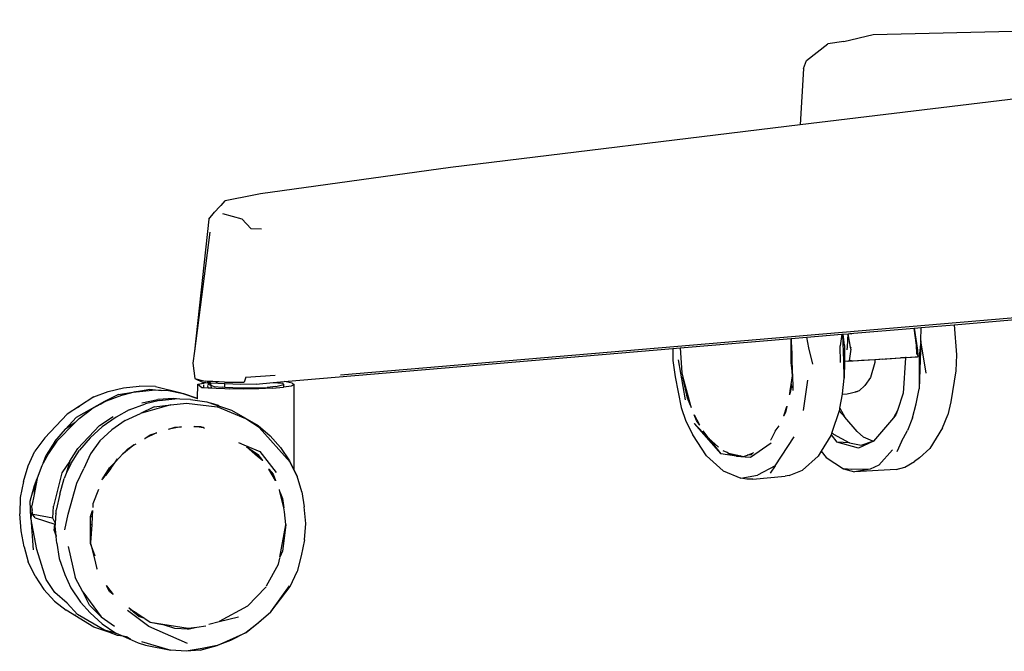
# Model space of a CAD drawing. Units: millimetres. Extents: x 743 to 3886, y 555 to 4370.
# Drawn here: x 2728 to 2937, y 1409 to 1543 of the extents above; entities that cross this region are included whole.
import ezdxf

# ---------------------------------------------------------------- set-up
doc = ezdxf.new("R2010")
doc.units = ezdxf.units.MM

msp = doc.modelspace()

# ---------------------------------------------------------------- linework, layer by layer
for p, q in [((2908.9, 1539.41), (3039.58, 1542.51)), ((2902.7, 1537.9), (2908.9, 1539.41)), ((2894.81, 1533.88), (2899.31, 1537.37)), ((2902.7, 1537.9), (2899.31, 1537.37)), ((3006.84, 1533.98), (2893.45, 1520.22)), ((2894.19, 1532.18), (2894.81, 1533.88)), ((2894.19, 1532.18), (2893.45, 1520.22)), ((2893.45, 1520.22), (2819.41, 1511.24)), ((2819.41, 1511.24), (2779.16, 1505.62)), ((2771.65, 1504.13), (2769.4, 1501.78)), ((2770.81, 1503.18), (2771.65, 1504.13)), ((2777.76, 1505.36), (2771.65, 1504.13)), ((2779.16, 1505.62), (2777.76, 1505.36)), ((2768.24, 1500.25), (2769.4, 1501.78)), ((2768.24, 1500.25), (2765.18, 1472.32)), ((2771.07, 1501.49), (2775.17, 1500.31)), ((2777.18, 1498.25), (2775.17, 1500.31)), ((2768.39, 1497.53), (2765.18, 1472.32)), ((2779.37, 1498.13), (2777.18, 1498.25)), ((2796.12, 1467.26), (3055.37, 1489.32)), ((2926.11, 1477.91), (3050.11, 1488.44)), ((2903.95, 1476.03), (2917.62, 1477.19)), ((2918.08, 1473.61), (2917.62, 1477.19)), ((2917.62, 1477.19), (2917.67, 1477.19)), ((2917.67, 1477.19), (2919.12, 1477.31)), ((2918.4, 1472.54), (2917.67, 1477.19)), ((2919, 1474.51), (2919.12, 1477.31)), ((2919.12, 1477.31), (2926.11, 1477.91)), ((2926.11, 1477.91), (2926.55, 1471.54)), ((2868.07, 1472.98), (2891.52, 1474.97)), ((2891.52, 1474.69), (2891.52, 1474.97)), ((2891.52, 1474.97), (2891.53, 1474.97)), ((2891.52, 1474.69), (2891.55, 1474.51)), ((2891.56, 1471.85), (2891.52, 1474.69)), ((2891.55, 1474.51), (2891.53, 1474.97)), ((2891.53, 1474.97), (2891.56, 1474.97)), ((2891.55, 1474.51), (2891.58, 1474.26)), ((2891.64, 1471.83), (2891.55, 1474.51)), ((2891.56, 1474.97), (2894.86, 1475.25)), ((2891.56, 1474.97), (2891.58, 1474.26)), ((2894.86, 1475.25), (2902.29, 1475.88)), ((2895.27, 1472.98), (2894.86, 1475.25)), ((2902.29, 1475.88), (2901.9, 1473.41)), ((2902.29, 1475.88), (2902.49, 1475.9)), ((2902.49, 1475.9), (2902.56, 1475.91)), ((2902.68, 1470.24), (2902.49, 1475.9)), ((2902.56, 1475.91), (2903.61, 1476)), ((2902.84, 1473.47), (2902.56, 1475.91)), ((2903.46, 1473.23), (2903.61, 1476)), ((2903.61, 1476), (2903.65, 1476)), ((2903.65, 1476), (2903.95, 1476.03)), ((2904.13, 1473.13), (2903.65, 1476)), ((2903.95, 1476.03), (2904.39, 1475.99)), ((2919, 1474.51), (2918.64, 1464.3)), ((2919, 1474.51), (2918.64, 1471.07)), ((2920.15, 1467.65), (2919, 1474.51)), ((2784.16, 1465.86), (2866.48, 1472.84)), ((2866.48, 1472.84), (2868.07, 1472.98)), ((2866.48, 1472.84), (2866.5, 1470.32)), ((2868.07, 1472.98), (2868.38, 1467.72)), ((2891.58, 1474.26), (2891.66, 1471.83)), ((2896.17, 1469.55), (2895.27, 1472.98)), ((2902.02, 1469.93), (2901.9, 1473.41)), ((2902.84, 1473.47), (2902.82, 1470.22)), ((2903.35, 1473.24), (2903.46, 1473.23)), ((2903.43, 1472.57), (2903.46, 1473.23)), ((2904.2, 1472.72), (2903.83, 1470.23)), ((2904.13, 1473.13), (2904.23, 1473.11)), ((2904.2, 1472.72), (2904.13, 1473.13)), ((2918.18, 1471.83), (2918.08, 1473.61)), ((2918.43, 1471.41), (2918.4, 1472.54)), ((2765.18, 1472.32), (2764.85, 1469.74)), ((2866.5, 1470.32), (2866.95, 1466.89)), ((2867.6, 1470.45), (2869.1, 1462.01)), ((2891.64, 1471.83), (2891.56, 1471.85)), ((2891.58, 1469.86), (2891.56, 1471.85)), ((2891.66, 1471.83), (2891.64, 1471.83)), ((2891.7, 1469.91), (2891.64, 1471.83)), ((2891.66, 1471.83), (2891.72, 1470.21)), ((2909.25, 1470.48), (2903.56, 1470.11)), ((2904.35, 1470.24), (2906.87, 1470.41)), ((2909.24, 1470.5), (2906.43, 1470.34)), ((2909.24, 1470.5), (2909.25, 1470.48)), ((2909.3, 1470.5), (2909.24, 1470.5)), ((2909.25, 1470.48), (2909.28, 1469.93)), ((2909.3, 1470.48), (2909.25, 1470.48)), ((2909.3, 1470.48), (2909.28, 1469.93)), ((2915.79, 1470.9), (2909.3, 1470.48)), ((2910.89, 1470.59), (2909.3, 1470.5)), ((2909.3, 1470.5), (2909.3, 1470.48)), ((2910.89, 1470.59), (2914.68, 1470.88)), ((2915.8, 1470.95), (2914.68, 1470.88)), ((2914.68, 1470.91), (2914.68, 1470.91)), ((2915.79, 1470.9), (2915.26, 1463.38)), ((2915.67, 1470.97), (2917.87, 1471.11)), ((2918.31, 1471.06), (2915.79, 1470.9)), ((2915.8, 1470.95), (2915.79, 1470.9)), ((2915.9, 1470.96), (2915.8, 1470.95)), ((2915.9, 1470.96), (2915.9, 1470.98)), ((2918.31, 1471.06), (2917.87, 1471.11)), ((2917.88, 1471.12), (2918.31, 1471.06)), ((2918.43, 1471.41), (2918.18, 1471.83)), ((2918.43, 1471.41), (2918.31, 1471.06)), ((2918.64, 1471.07), (2918.64, 1464.3)), ((2926.55, 1471.54), (2926.43, 1468.13)), ((2764.85, 1469.74), (2765.24, 1466.49)), ((2891.67, 1468.78), (2891.58, 1469.86)), ((2891.7, 1469.91), (2891.67, 1468.78)), ((2891.8, 1467.05), (2891.67, 1468.78)), ((2891.72, 1470.21), (2891.7, 1469.91)), ((2891.8, 1467.05), (2891.7, 1469.91)), ((2891.72, 1470.21), (2891.89, 1464.97)), ((2902.82, 1470.22), (2902.68, 1470.24)), ((2902.81, 1466.59), (2902.68, 1470.24)), ((2902.82, 1470.22), (2902.81, 1466.59)), ((2903.56, 1470.11), (2902.82, 1470.22)), ((2903.83, 1470.23), (2903.56, 1470.11)), ((2904.35, 1470.24), (2903.83, 1470.23)), ((2909.28, 1469.93), (2908.38, 1466.74)), ((2765.24, 1466.49), (2767.41, 1465.94)), ((2765.24, 1466.49), (2766.99, 1465.64)), ((2776.06, 1466.79), (2775.72, 1465.71)), ((2776.06, 1466.79), (2782.24, 1467.21)), ((2866.95, 1466.89), (2868.27, 1460.39)), ((2868.38, 1467.72), (2868.62, 1466.82)), ((2869.6, 1462.33), (2868.62, 1466.82)), ((2868.62, 1466.82), (2870.24, 1460.77)), ((2891.54, 1465.27), (2891.8, 1467.05)), ((2895.01, 1466.16), (2894.07, 1459.73)), ((2902.45, 1463.26), (2902.81, 1466.59)), ((2908.38, 1466.74), (2907.16, 1465)), ((2926.43, 1468.13), (2925.38, 1461.58)), ((2746.9, 1463.75), (2750.15, 1464.54)), ((2750.15, 1464.54), (2753.45, 1464.88)), ((2752.51, 1463.68), (2755.68, 1464.24)), ((2752.89, 1463.72), (2756.21, 1464.06)), ((2756.92, 1464.82), (2753.45, 1464.88)), ((2755.68, 1464.24), (2758.11, 1463.97)), ((2758.11, 1463.97), (2756.21, 1464.06)), ((2756.92, 1464.82), (2762.07, 1463.58)), ((2765.84, 1462.26), (2765.89, 1465.31)), ((2765.89, 1465.31), (2767.09, 1465.54)), ((2765.89, 1465.31), (2766.7, 1464.63)), ((2766.7, 1464.63), (2767.09, 1464.61)), ((2767.56, 1465.61), (2766.99, 1465.64)), ((2767.56, 1465.61), (2767.09, 1465.54)), ((2767.09, 1465.54), (2767.09, 1465.42)), ((2767.09, 1465.15), (2767.09, 1464.61)), ((2767.09, 1464.61), (2768.05, 1464.57)), ((2769.05, 1465.86), (2767.41, 1465.94)), ((2768.56, 1465.56), (2767.56, 1465.61)), ((2769.05, 1465.86), (2767.85, 1465.66)), ((2768.02, 1465.32), (2768.52, 1465.56)), ((2768.02, 1465.32), (2768.6, 1465.12)), ((2768.05, 1464.57), (2768.03, 1465.03)), ((2768.05, 1464.57), (2768.71, 1464.54)), ((2768.56, 1465.56), (2768.52, 1465.56)), ((2768.52, 1465.56), (2768.6, 1465.12)), ((2771.62, 1465.41), (2768.56, 1465.56)), ((2768.6, 1465.12), (2769.36, 1464.85)), ((2768.64, 1464.95), (2768.71, 1464.54)), ((2768.71, 1464.54), (2769.74, 1464.49)), ((2770.43, 1465.79), (2769.05, 1465.86)), ((2769.36, 1464.85), (2771.07, 1464.67)), ((2770.43, 1465.79), (2769.66, 1465.7)), ((2769.74, 1464.49), (2771.63, 1464.39)), ((2771.55, 1465.74), (2770.43, 1465.79)), ((2771.63, 1464.64), (2771.07, 1464.67)), ((2771.55, 1465.74), (2775.72, 1465.71)), ((2771.63, 1464.64), (2771.62, 1465.41)), ((2775.02, 1465.23), (2771.62, 1465.41)), ((2773.26, 1464.55), (2771.63, 1464.64)), ((2771.63, 1464.39), (2771.63, 1464.43)), ((2771.63, 1464.39), (2772.52, 1464.34)), ((2775.64, 1464.28), (2772.52, 1464.34)), ((2773.26, 1464.55), (2775.73, 1464.51)), ((2778.21, 1465.35), (2775.02, 1465.23)), ((2778.81, 1464.32), (2775.64, 1464.28)), ((2775.73, 1464.51), (2780.53, 1464.64)), ((2778.21, 1465.35), (2781.84, 1465.66)), ((2781.71, 1464.45), (2778.81, 1464.32)), ((2782.38, 1464.8), (2780.53, 1464.64)), ((2781.71, 1464.45), (2784.05, 1464.65)), ((2781.84, 1465.66), (2784.16, 1465.86)), ((2781.84, 1465.66), (2783.83, 1465.5)), ((2782.38, 1464.8), (2784.12, 1465.25)), ((2784.12, 1465.25), (2783.83, 1465.5)), ((2784.11, 1464.66), (2784.05, 1464.65)), ((2784.11, 1464.66), (2784.12, 1465.25)), ((2785.62, 1464.92), (2784.11, 1464.66)), ((2784.56, 1465.81), (2784.16, 1465.86)), ((2785.88, 1465.53), (2784.56, 1465.81)), ((2786.25, 1465.23), (2785.62, 1464.92)), ((2785.88, 1465.53), (2786.25, 1465.23)), ((2786.29, 1447.06), (2786.25, 1465.23)), ((2891.35, 1463.96), (2891.41, 1464.38)), ((2891.51, 1464.32), (2891.39, 1463.81)), ((2891.41, 1464.38), (2891.54, 1465.27)), ((2891.52, 1464.51), (2891.41, 1464.38)), ((2891.52, 1464.51), (2891.51, 1464.32)), ((2891.54, 1465.27), (2891.52, 1464.51)), ((2891.89, 1464.97), (2891.52, 1464.51)), ((2891.55, 1465.33), (2891.54, 1465.27)), ((2891.89, 1464.97), (2891.92, 1463.98)), ((2907.16, 1465), (2905.94, 1463.91)), ((2918.05, 1461.13), (2918.64, 1464.3)), ((2743.84, 1462.61), (2740.81, 1460.66)), ((2743.84, 1462.61), (2746.9, 1463.75)), ((2749.09, 1463.11), (2746.13, 1461.66)), ((2747.83, 1462.2), (2746.13, 1461.66)), ((2747.83, 1462.2), (2746.46, 1461.69)), ((2749.74, 1462.92), (2747.83, 1462.2)), ((2749.09, 1463.11), (2752.51, 1463.68)), ((2751.58, 1463.39), (2749.74, 1462.92)), ((2752.51, 1463.68), (2751.58, 1463.39)), ((2752.71, 1463.67), (2751.58, 1463.39)), ((2752.51, 1463.68), (2752.71, 1463.67)), ((2752.89, 1463.72), (2752.71, 1463.67)), ((2754.05, 1461.39), (2757.37, 1462.1)), ((2760.72, 1462.31), (2757.37, 1462.1)), ((2757.74, 1461.87), (2761.03, 1462.2)), ((2759.67, 1463.9), (2758.11, 1463.97)), ((2762.8, 1463.28), (2759.67, 1463.9)), ((2762.05, 1462.15), (2760.72, 1462.31)), ((2762.05, 1462.15), (2761.03, 1462.2)), ((2764.33, 1462.04), (2762.05, 1462.15)), ((2762.07, 1463.58), (2762.88, 1463.25)), ((2762.88, 1463.25), (2762.8, 1463.28)), ((2765.84, 1462.26), (2762.88, 1463.25)), ((2762.88, 1463.25), (2765.84, 1462.26)), ((2764.33, 1462.04), (2767.75, 1461.56)), ((2765.84, 1462.26), (2765.84, 1462.26)), ((2765.84, 1462.26), (2765.85, 1462.25)), ((2870.24, 1460.77), (2869.6, 1462.33)), ((2891.23, 1463.1), (2891.21, 1463.03)), ((2891.23, 1463.1), (2891.25, 1463.24)), ((2891.26, 1463.24), (2891.23, 1463.1)), ((2891.25, 1463.24), (2891.35, 1463.96)), ((2891.25, 1463.24), (2891.26, 1463.24)), ((2891.39, 1463.81), (2891.26, 1463.24)), ((2891.39, 1463.81), (2891.35, 1463.96)), ((2901.89, 1460.24), (2902.44, 1463.22)), ((2902.44, 1463.22), (2903.43, 1463.27)), ((2902.44, 1463.22), (2902.45, 1463.26)), ((2903.43, 1463.27), (2905.54, 1463.76)), ((2905.54, 1463.76), (2905.18, 1463.72)), ((2905.94, 1463.91), (2905.54, 1463.76)), ((2905.54, 1463.76), (2905.64, 1463.84)), ((2915.26, 1463.38), (2914.05, 1459.77)), ((2740.81, 1460.66), (2738.22, 1458.94)), ((2746.13, 1461.66), (2740.12, 1458.25)), ((2740.39, 1460.35), (2740.81, 1460.66)), ((2740.76, 1458.06), (2743.45, 1460.06)), ((2745.27, 1461.05), (2743.45, 1460.06)), ((2746.46, 1461.69), (2745.27, 1461.05)), ((2745.27, 1461.05), (2746.13, 1461.66)), ((2751.35, 1459.85), (2754.77, 1461.17)), ((2760.17, 1460.93), (2753.7, 1459.07)), ((2756.66, 1460.49), (2753.7, 1459.07)), ((2757.74, 1461.87), (2754.77, 1461.17)), ((2756.66, 1460.49), (2760.17, 1460.93)), ((2760.17, 1460.93), (2763.45, 1461.27)), ((2763.45, 1461.27), (2769.97, 1460.49)), ((2767.75, 1461.56), (2769.64, 1460.95)), ((2770.27, 1460.77), (2768.65, 1461.31)), ((2769.64, 1460.95), (2770.45, 1460.67)), ((2776.07, 1458), (2769.97, 1460.49)), ((2770.27, 1460.77), (2770.45, 1460.67)), ((2770.45, 1460.67), (2773, 1459.78)), ((2868.27, 1460.39), (2869.26, 1457.51)), ((2870.24, 1460.77), (2870.34, 1460.37)), ((2889.99, 1458.63), (2890.64, 1460.59)), ((2890.64, 1460.59), (2890.35, 1459.31)), ((2890.66, 1460.67), (2890.64, 1460.59)), ((2901.86, 1460.09), (2901.71, 1459.66)), ((2901.86, 1460.09), (2901.89, 1460.24)), ((2901.89, 1460.24), (2902.95, 1458.34)), ((2917.22, 1458.18), (2918.05, 1461.13)), ((2925.38, 1461.58), (2924.72, 1458.83)), ((2733.44, 1453.97), (2738.22, 1458.94)), ((2737.83, 1455.76), (2740.12, 1458.25)), ((2740.76, 1458.06), (2739.88, 1457.17)), ((2745.07, 1456.53), (2747.95, 1458.45)), ((2748.59, 1458.31), (2745.58, 1456.25)), ((2751.35, 1459.85), (2748.59, 1458.31)), ((2750.49, 1457.63), (2753.7, 1459.07)), ((2773, 1459.78), (2778.63, 1456.57)), ((2778.84, 1456.17), (2776.07, 1458)), ((2871.04, 1458.81), (2871.02, 1458.85)), ((2871.04, 1458.81), (2872.16, 1456.68)), ((2871.51, 1457.65), (2871.04, 1458.81)), ((2889.99, 1458.63), (2889.96, 1458.58)), ((2890.35, 1459.31), (2889.99, 1458.63)), ((2901.71, 1459.66), (2900.16, 1455.05)), ((2902.95, 1458.34), (2901.71, 1459.66)), ((2905.53, 1455.28), (2902.95, 1458.34)), ((2913.21, 1458.21), (2908.99, 1453.26)), ((2914.05, 1459.77), (2913.21, 1458.21)), ((2913.72, 1458.81), (2913.21, 1458.21)), ((2914.05, 1459.77), (2913.72, 1458.81)), ((2917.22, 1458.18), (2916.16, 1455.51)), ((2923.6, 1456.05), (2924.72, 1458.83)), ((2735.62, 1453.14), (2737.83, 1455.76)), ((2739.88, 1457.17), (2736.02, 1453.27)), ((2739.88, 1457.17), (2737.83, 1455.76)), ((2745.07, 1456.53), (2740.45, 1451.7)), ((2745.58, 1456.25), (2743.06, 1453.94)), ((2750.49, 1457.63), (2747.68, 1455.63)), ((2759.63, 1455.79), (2759.7, 1455.81)), ((2762.36, 1456.27), (2759.7, 1455.81)), ((2759.7, 1455.81), (2761.04, 1456.23)), ((2761.04, 1456.23), (2762.36, 1456.27)), ((2762.36, 1456.27), (2762.43, 1456.27)), ((2765.01, 1456.34), (2765.13, 1456.34)), ((2765.13, 1456.34), (2765.7, 1456.36)), ((2767.06, 1456.11), (2765.13, 1456.34)), ((2765.7, 1456.36), (2766.44, 1456.38)), ((2765.7, 1456.36), (2767.06, 1456.11)), ((2766.44, 1456.38), (2767.07, 1456.11)), ((2767.07, 1456.11), (2767.06, 1456.11)), ((2767.07, 1456.11), (2767.28, 1456.02)), ((2778.63, 1456.57), (2781.17, 1454.38)), ((2778.84, 1456.17), (2785.41, 1448.76)), ((2869.26, 1457.51), (2870.71, 1454.61)), ((2873.87, 1454.03), (2871, 1457)), ((2871, 1457), (2876.64, 1450.59)), ((2872.16, 1456.68), (2871.51, 1457.65)), ((2872.18, 1456.65), (2872.16, 1456.68)), ((2888.15, 1455.35), (2889.02, 1456.52)), ((2923.6, 1456.05), (2920.89, 1451.67)), ((2733.44, 1453.97), (2731.37, 1451.11)), ((2743.06, 1453.94), (2740.84, 1451.33)), ((2745.14, 1453.3), (2747.68, 1455.63)), ((2754.56, 1453.8), (2754.62, 1453.84)), ((2757.11, 1454.99), (2754.62, 1453.84)), ((2754.62, 1453.84), (2755.81, 1454.58)), ((2755.81, 1454.58), (2757.11, 1454.99)), ((2757.11, 1454.99), (2757.17, 1455.01)), ((2783.41, 1451.87), (2781.17, 1454.38)), ((2873.63, 1450.12), (2870.71, 1454.61)), ((2872.87, 1455.4), (2873.87, 1454.03)), ((2873.87, 1454.03), (2873.91, 1453.98)), ((2874.01, 1453.89), (2873.91, 1453.98)), ((2874.01, 1453.88), (2874.01, 1453.89)), ((2874.02, 1453.88), (2874.01, 1453.88)), ((2874.01, 1453.88), (2876.64, 1450.59)), ((2876.14, 1451.96), (2874.02, 1453.88)), ((2888.15, 1455.35), (2887.25, 1453.53)), ((2888.13, 1448), (2892.2, 1454.17)), ((2899.97, 1454.46), (2897.9, 1451.12)), ((2900, 1454.56), (2899.97, 1454.46)), ((2900.16, 1455.05), (2900, 1454.56)), ((2900, 1454.56), (2901.26, 1453.02)), ((2900.51, 1454.72), (2900.16, 1455.05)), ((2900.51, 1454.72), (2903.9, 1452.92)), ((2906.86, 1454.11), (2905.53, 1455.28)), ((2908.88, 1453.22), (2906.86, 1454.11)), ((2914.89, 1453.14), (2916.16, 1455.51)), ((2735.62, 1453.14), (2733.76, 1450.27)), ((2735.98, 1453.22), (2734.22, 1450.65)), ((2736.02, 1453.27), (2735.98, 1453.22)), ((2735.99, 1453.22), (2735.98, 1453.22)), ((2735.99, 1453.22), (2735.99, 1453.22)), ((2738.79, 1449.01), (2740.45, 1451.7)), ((2745.14, 1453.3), (2743.17, 1450.54)), ((2752.4, 1452.45), (2750.02, 1450.53)), ((2752.28, 1452.38), (2750.12, 1450.63)), ((2750.12, 1450.63), (2751.08, 1451.63)), ((2751.08, 1451.63), (2752.28, 1452.38)), ((2752.28, 1452.38), (2752.4, 1452.45)), ((2752.4, 1452.45), (2752.81, 1452.71)), ((2774.48, 1452.96), (2775.64, 1452.47)), ((2775.64, 1452.47), (2779.01, 1451.04)), ((2776.15, 1452.07), (2776.17, 1452.05)), ((2776.17, 1452.05), (2778.21, 1450.71)), ((2778.55, 1450), (2776.17, 1452.05)), ((2783.41, 1451.87), (2785.28, 1449.07)), ((2882.97, 1449.87), (2887.34, 1452.9)), ((2887.25, 1453.52), (2887.2, 1453.48)), ((2887.25, 1453.53), (2887.25, 1453.52)), ((2905.84, 1451.78), (2901.26, 1453.02)), ((2903.9, 1452.92), (2901.26, 1453.02)), ((2903.9, 1452.92), (2906.39, 1452.41)), ((2908.98, 1453.24), (2905.84, 1451.78)), ((2906.39, 1452.41), (2908.88, 1453.22)), ((2908.88, 1453.22), (2908.99, 1453.26)), ((2908.9, 1453.22), (2908.88, 1453.22)), ((2908.99, 1453.26), (2908.98, 1453.24)), ((2914.89, 1453.14), (2913.91, 1450.98)), ((2920.89, 1451.67), (2918.75, 1449.71)), ((2729.94, 1447.99), (2731.37, 1451.11)), ((2734.22, 1450.65), (2733.11, 1448.56)), ((2733.11, 1448.56), (2733.76, 1450.27)), ((2738.99, 1448.45), (2740.84, 1451.33)), ((2743.17, 1450.54), (2741.7, 1447.46)), ((2748.43, 1448.88), (2750.02, 1450.53)), ((2748.43, 1448.88), (2748.85, 1449.49)), ((2750.02, 1450.53), (2750.12, 1450.63)), ((2778.55, 1450), (2778.21, 1450.71)), ((2778.21, 1450.71), (2778.47, 1450.54)), ((2778.47, 1450.54), (2778.56, 1450.41)), ((2778.83, 1449.75), (2778.55, 1450)), ((2778.83, 1449.75), (2778.56, 1450.41)), ((2778.56, 1450.41), (2779.57, 1449.12)), ((2779.57, 1449.12), (2778.83, 1449.75)), ((2779.01, 1451.04), (2782.45, 1446.58)), ((2873.63, 1450.12), (2877.14, 1446.94)), ((2879.97, 1450.04), (2876.64, 1450.59)), ((2877.97, 1450.82), (2877.15, 1451.16)), ((2878.42, 1450.47), (2877.97, 1450.82)), ((2878.26, 1450.7), (2877.97, 1450.82)), ((2878.26, 1450.7), (2880.92, 1450.15)), ((2879.97, 1450.04), (2878.42, 1450.47)), ((2880.92, 1450.15), (2879.97, 1450.04)), ((2879.97, 1450.04), (2881.79, 1449.94)), ((2880.92, 1450.15), (2881.53, 1450.02)), ((2881.53, 1450.02), (2881.67, 1450.07)), ((2881.67, 1450.07), (2882.3, 1450.29)), ((2881.79, 1449.94), (2881.67, 1450.07)), ((2881.79, 1449.94), (2882.97, 1449.87)), ((2882.3, 1450.29), (2882.24, 1450.29)), ((2882.3, 1450.29), (2883.53, 1450.74)), ((2883.05, 1450.38), (2882.3, 1450.29)), ((2883.53, 1450.74), (2883.05, 1450.38)), ((2883.57, 1450.76), (2883.53, 1450.74)), ((2893.93, 1447.11), (2897.24, 1450.07)), ((2897.9, 1451.12), (2897.24, 1450.07)), ((2897.9, 1451.12), (2899, 1449.77)), ((2899, 1449.77), (2902.67, 1447.39)), ((2910.12, 1448.15), (2913.05, 1451.44)), ((2918.75, 1449.71), (2917.7, 1448.92)), ((2728.97, 1444.69), (2729.94, 1447.99)), ((2732.8, 1447.99), (2731.87, 1445.39)), ((2733.11, 1448.56), (2732.8, 1447.99)), ((2738.79, 1449.01), (2737.05, 1446.52)), ((2738.79, 1449.01), (2738.02, 1446.36)), ((2738.99, 1448.45), (2738.02, 1446.36)), ((2740.27, 1444.38), (2741.7, 1447.46)), ((2747.45, 1447.44), (2746.29, 1446)), ((2748.2, 1448.64), (2746.37, 1446.17)), ((2746.59, 1446.65), (2747.2, 1447.6)), ((2747.2, 1447.6), (2748.2, 1448.64)), ((2747.45, 1447.44), (2748.43, 1448.88)), ((2748.2, 1448.64), (2748.43, 1448.88)), ((2779.57, 1449.12), (2779.57, 1449.12)), ((2779.57, 1449.11), (2779.57, 1449.12)), ((2779.57, 1449.11), (2779.57, 1449.11)), ((2785.28, 1449.07), (2786.29, 1447.06)), ((2786.29, 1447.05), (2785.41, 1448.76)), ((2888.13, 1448), (2884.45, 1446.03)), ((2888.13, 1448), (2887.11, 1446.49)), ((2904.31, 1447.26), (2902.67, 1447.39)), ((2902.67, 1447.39), (2904.97, 1446.72)), ((2910.12, 1448.15), (2908.32, 1447.28)), ((2913.77, 1447.27), (2915.63, 1447.71)), ((2915.63, 1447.71), (2917.7, 1448.92)), ((2731.86, 1445.35), (2731.21, 1441.96)), ((2731.29, 1443.87), (2731.86, 1445.35)), ((2731.87, 1445.39), (2731.86, 1445.35)), ((2737.05, 1446.52), (2735.32, 1439.5)), ((2736.64, 1441.99), (2737.55, 1445.34)), ((2738.02, 1446.36), (2737.55, 1445.34)), ((2745.68, 1445.24), (2746.59, 1446.65)), ((2746.37, 1446.17), (2745.68, 1445.24)), ((2746.29, 1446), (2745.68, 1445.24)), ((2746.37, 1446.17), (2746.29, 1446)), ((2746.59, 1446.65), (2746.37, 1446.17)), ((2780.92, 1447.36), (2780.94, 1447.34)), ((2782.33, 1444.9), (2780.94, 1447.34)), ((2780.94, 1447.34), (2781.8, 1446.22)), ((2781.8, 1446.22), (2782.33, 1444.9)), ((2786.29, 1447.06), (2786.92, 1445.81)), ((2786.29, 1447.05), (2786.29, 1447.06)), ((2786.92, 1445.81), (2786.29, 1447.05)), ((2787.88, 1442.52), (2786.92, 1445.81)), ((2877.14, 1446.94), (2880.88, 1445.44)), ((2880.88, 1445.44), (2884.45, 1446.03)), ((2882.15, 1445.2), (2880.88, 1445.44)), ((2883.42, 1445.17), (2890.26, 1445.8)), ((2891.13, 1445.95), (2890.26, 1445.8)), ((2891.13, 1445.95), (2893.93, 1447.11)), ((2908.32, 1447.28), (2904.31, 1447.26)), ((2908.32, 1447.28), (2904.97, 1446.72)), ((2913.77, 1447.27), (2904.97, 1446.72)), ((2728.97, 1444.69), (2728.27, 1441.3)), ((2730.37, 1440.54), (2731.29, 1443.87)), ((2731.29, 1443.87), (2731.21, 1441.96)), ((2738.41, 1437.81), (2740.27, 1444.38)), ((2745.63, 1445.08), (2745.68, 1445.24)), ((2745.68, 1445.24), (2745.68, 1445.24)), ((2782.33, 1444.9), (2782.35, 1444.84)), ((2883.42, 1445.17), (2882.15, 1445.2)), ((2728.27, 1441.3), (2728.14, 1437.87)), ((2731.21, 1441.96), (2730.75, 1439.55)), ((2736.64, 1441.99), (2735.9, 1438.66)), ((2744.82, 1443.01), (2743.66, 1440)), ((2783.28, 1442.48), (2783.16, 1443)), ((2783.28, 1442.48), (2783.83, 1441.09)), ((2784.07, 1439.14), (2783.28, 1442.48)), ((2787.88, 1442.52), (2788.39, 1439.36)), ((2730.47, 1437.03), (2730.37, 1440.54)), ((2730.81, 1438.75), (2730.75, 1439.55)), ((2735.17, 1436.96), (2735.32, 1439.5)), ((2743.66, 1440), (2743.61, 1439.17)), ((2783.83, 1441.09), (2784.07, 1439.14)), ((2784.26, 1438.3), (2784.07, 1439.14)), ((2788.77, 1435.82), (2788.39, 1439.36)), ((2728.45, 1434.25), (2728.14, 1437.87)), ((2730.81, 1438.75), (2730.47, 1437.03)), ((2731.75, 1430.32), (2730.47, 1437.03)), ((2730.47, 1437.03), (2730.99, 1430.22)), ((2730.83, 1438.85), (2730.81, 1438.75)), ((2730.89, 1437.8), (2730.81, 1438.75)), ((2730.89, 1437.8), (2730.96, 1437.76)), ((2731.43, 1437.03), (2730.89, 1437.8)), ((2735.17, 1436.96), (2730.97, 1437.74)), ((2731.43, 1437.03), (2735.57, 1435.63)), ((2735.73, 1435.79), (2735.17, 1436.96)), ((2735.73, 1435.79), (2735.87, 1438.12)), ((2735.82, 1437.92), (2735.87, 1438.12)), ((2735.87, 1438.12), (2735.9, 1438.66)), ((2737.72, 1434.44), (2738.41, 1437.81)), ((2743.15, 1437.22), (2743.17, 1437.29)), ((2743.15, 1435.51), (2743.15, 1437.22)), ((2743.17, 1437.29), (2743.57, 1438.55)), ((2743.17, 1437.29), (2743.5, 1437.3)), ((2743.5, 1437.3), (2743.39, 1435.51)), ((2743.57, 1438.55), (2743.5, 1437.3)), ((2743.57, 1438.55), (2743.58, 1438.59)), ((2784.5, 1435.58), (2784.26, 1438.3)), ((2735.48, 1434.34), (2735.57, 1435.63)), ((2735.48, 1434.34), (2735.63, 1435.6)), ((2735.57, 1435.63), (2735.63, 1435.6)), ((2735.63, 1435.6), (2735.71, 1435.58)), ((2735.69, 1435.21), (2735.71, 1435.58)), ((2735.87, 1433.2), (2735.69, 1435.21)), ((2735.71, 1435.58), (2735.73, 1435.79)), ((2743.39, 1435.51), (2743.15, 1435.51)), ((2743.15, 1431.83), (2743.15, 1435.51)), ((2743.39, 1435.51), (2743.16, 1431.76)), ((2783.25, 1428.68), (2784.5, 1435.51)), ((2784.5, 1435.51), (2783.83, 1429.91)), ((2784.5, 1435.56), (2784.5, 1435.52)), ((2784.5, 1435.52), (2784.5, 1435.51)), ((2788.49, 1432.31), (2788.77, 1435.82)), ((2729.07, 1430.86), (2728.45, 1434.25)), ((2735.48, 1434.34), (2735.87, 1433.2)), ((2735.48, 1434.34), (2735.88, 1433.08)), ((2735.88, 1433.08), (2735.87, 1433.2)), ((2736.02, 1431.63), (2735.88, 1433.08)), ((2729.07, 1430.86), (2729.94, 1427.69)), ((2736.02, 1431.63), (2736.52, 1428.41)), ((2738.41, 1430.95), (2739.87, 1424.35)), ((2743.15, 1431.83), (2743.15, 1431.82)), ((2743.15, 1431.82), (2743.16, 1431.76)), ((2743.15, 1431.58), (2743.15, 1431.82)), ((2743.16, 1431.76), (2743.15, 1431.58)), ((2744.14, 1428.92), (2743.15, 1431.58)), ((2743.15, 1431.58), (2743.27, 1431.12)), ((2743.27, 1431.12), (2743.27, 1431.11)), ((2743.27, 1431.11), (2744.19, 1427.42)), ((2788.49, 1432.31), (2787.77, 1428.99)), ((2733.76, 1423.96), (2731.75, 1430.32)), ((2783.25, 1428.68), (2783.23, 1428.62)), ((2783.83, 1429.91), (2783.25, 1428.68)), ((2787.77, 1428.99), (2786.9, 1425.62)), ((2731.39, 1424.63), (2729.94, 1427.69)), ((2736.52, 1428.41), (2737.68, 1424.98)), ((2744.19, 1427.42), (2744.2, 1427.41)), ((2744.2, 1427.41), (2744.5, 1426.18)), ((2780.45, 1422.62), (2782.99, 1427.22)), ((2782.99, 1427.22), (2783.22, 1428.49)), ((2731.39, 1424.63), (2733.26, 1421.84)), ((2737.68, 1424.98), (2738.99, 1422.15)), ((2744.5, 1426.18), (2744.51, 1426.17)), ((2744.57, 1426.06), (2744.51, 1426.17)), ((2785.45, 1422.48), (2786.9, 1425.62)), ((2735.62, 1421.19), (2733.76, 1423.96)), ((2741.49, 1421.36), (2739.87, 1424.35)), ((2746.54, 1422.59), (2746.49, 1422.67)), ((2746.54, 1422.59), (2747.92, 1420.8)), ((2747.2, 1421.42), (2746.54, 1422.59)), ((2780.31, 1422.37), (2780.28, 1422.31)), ((2781.36, 1417.08), (2785.3, 1422.63)), ((2781.36, 1417.08), (2785.45, 1422.48)), ((2733.26, 1421.84), (2735.49, 1419.33)), ((2738.19, 1418.96), (2735.62, 1421.19)), ((2738.99, 1422.15), (2741, 1419.12)), ((2742.91, 1418.49), (2741.49, 1421.36)), ((2741.49, 1421.36), (2745.39, 1416.03)), ((2747.92, 1420.8), (2747.2, 1421.42)), ((2747.97, 1420.75), (2747.92, 1420.8)), ((2780.28, 1422.31), (2776.4, 1418.28)), ((2735.49, 1419.33), (2738, 1417.44)), ((2738.19, 1418.96), (2740.36, 1416.52)), ((2743.06, 1416.88), (2741, 1419.12)), ((2742.91, 1418.49), (2745.39, 1416.03)), ((2776.4, 1418.28), (2770.38, 1415.03)), ((2737.36, 1418.09), (2737.34, 1418.11)), ((2743.84, 1413.83), (2738, 1417.44)), ((2740.04, 1416.35), (2739.91, 1416.42)), ((2746.13, 1413.24), (2740.36, 1416.52)), ((2743.06, 1416.88), (2745.61, 1414.52)), ((2755.48, 1413.97), (2751, 1417.41)), ((2751.32, 1417.87), (2751.28, 1417.9)), ((2751.32, 1417.87), (2751.78, 1417.56)), ((2751.67, 1417.56), (2751.32, 1417.87)), ((2751.78, 1417.56), (2751.67, 1417.56)), ((2751.86, 1417.4), (2751.67, 1417.56)), ((2751.78, 1417.56), (2752.07, 1417.37)), ((2751.93, 1417.37), (2751.86, 1417.4)), ((2751.89, 1417.37), (2751.86, 1417.4)), ((2751.89, 1417.37), (2751.93, 1417.37)), ((2752.06, 1417.23), (2751.89, 1417.37)), ((2751.93, 1417.37), (2751.93, 1417.37)), ((2751.93, 1417.37), (2752.07, 1417.37)), ((2752.28, 1417.24), (2751.93, 1417.37)), ((2752.06, 1417.23), (2752.35, 1417.14)), ((2752.15, 1417.15), (2752.06, 1417.23)), ((2752.07, 1417.37), (2752.28, 1417.24)), ((2752.15, 1417.15), (2752.35, 1417.14)), ((2752.19, 1417.11), (2752.15, 1417.15)), ((2752.38, 1417.03), (2752.19, 1417.11)), ((2753.36, 1416.1), (2752.19, 1417.11)), ((2752.28, 1417.24), (2752.43, 1417.14)), ((2752.35, 1417.14), (2752.48, 1417.1)), ((2752.35, 1417.14), (2752.43, 1417.14)), ((2752.66, 1416.98), (2752.38, 1417.03)), ((2752.76, 1416.87), (2752.38, 1417.03)), ((2752.43, 1417.14), (2752.48, 1417.1)), ((2752.48, 1417.1), (2752.66, 1416.98)), ((2752.66, 1416.98), (2752.83, 1416.87)), ((2752.83, 1416.87), (2752.76, 1416.87)), ((2752.96, 1416.79), (2752.76, 1416.87)), ((2752.83, 1416.87), (2752.96, 1416.79)), ((2752.96, 1416.79), (2754.41, 1415.83)), ((2754.41, 1415.83), (2753.36, 1416.1)), ((2754.66, 1415.67), (2753.36, 1416.1)), ((2781.36, 1417.08), (2778.63, 1414.67)), ((2778.78, 1414.91), (2781.36, 1417.08)), ((2745.39, 1416.03), (2748.22, 1414.09)), ((2745.61, 1414.52), (2748.52, 1412.61)), ((2754.43, 1415.82), (2754.41, 1415.83)), ((2754.66, 1415.67), (2755.81, 1414.91)), ((2754.67, 1415.66), (2754.66, 1415.67)), ((2755.81, 1414.91), (2763.8, 1413.63)), ((2755.81, 1414.91), (2758.41, 1414.42)), ((2758.41, 1414.42), (2758.38, 1414.42)), ((2761.04, 1413.54), (2758.41, 1414.42)), ((2765.69, 1413.88), (2767.55, 1414.13)), ((2768.21, 1414.5), (2770.38, 1415.03)), ((2770.38, 1415.03), (2774.52, 1416.04)), ((2776.08, 1412.71), (2778.78, 1414.91)), ((2778.63, 1414.67), (2776.08, 1412.71)), ((2747.01, 1412.77), (2743.84, 1413.83)), ((2748.52, 1412.61), (2746.13, 1413.24)), ((2748.88, 1412.08), (2747.01, 1412.77)), ((2748.52, 1412.61), (2748.59, 1412.57)), ((2748.59, 1412.57), (2750.09, 1411.91)), ((2750.09, 1411.91), (2748.88, 1412.08)), ((2750.09, 1411.91), (2753.27, 1410.52)), ((2750.73, 1411.82), (2750.09, 1411.91)), ((2763.66, 1410.38), (2755.48, 1413.97)), ((2763.74, 1413.41), (2761.04, 1413.54)), ((2763.74, 1413.41), (2763.72, 1413.42)), ((2763.74, 1413.41), (2765.69, 1413.88)), ((2763.74, 1413.41), (2763.74, 1413.41)), ((2763.8, 1413.63), (2765.69, 1413.88)), ((2769.97, 1409.98), (2776.08, 1412.71)), ((2776.08, 1412.71), (2772.81, 1411.04)), ((2751.35, 1411.42), (2750.79, 1411.79)), ((2751.66, 1411.34), (2751.35, 1411.42)), ((2753.27, 1410.52), (2754.77, 1410.04)), ((2753.92, 1410.84), (2760.17, 1409.01)), ((2754.77, 1410.04), (2760.17, 1409.01)), ((2766.37, 1409.01), (2769.97, 1409.98)), ((2769.97, 1409.98), (2766.76, 1409.36)), ((2772.81, 1411.04), (2769.97, 1409.98)), ((2763.39, 1408.73), (2760.17, 1409.01)), ((2766.76, 1409.36), (2763.39, 1408.73)), ((2766.37, 1409.01), (2763.39, 1408.73))]:
    msp.add_line(p, q)

doc.saveas('drawing.dxf')
